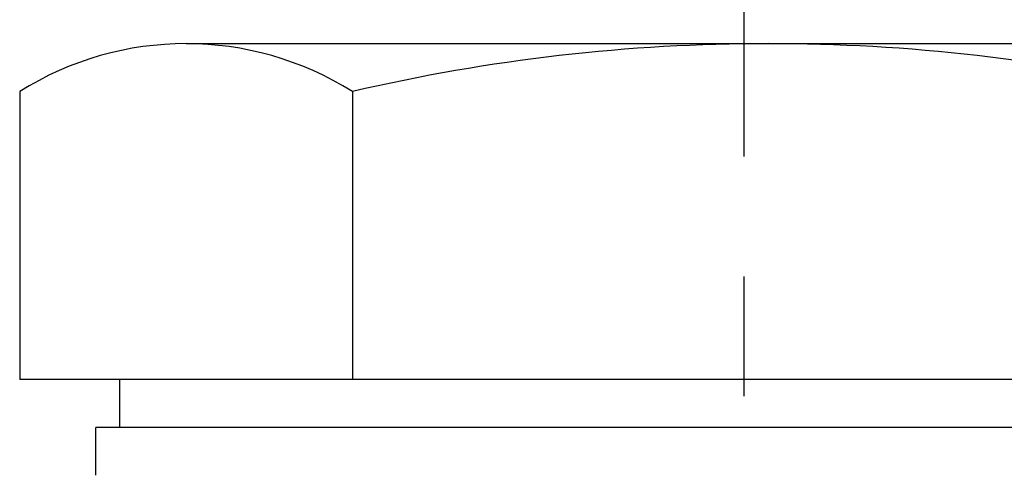
# Model space of a CAD drawing. Extents: x 0 to 3855, y -5019 to -2249.
# Drawn here: x 1571 to 1591, y -3543 to -3534 of the extents above; entities that cross this region are included whole.
import ezdxf

# ---------------------------------------------------------------- set-up
doc = ezdxf.new("R2010")
doc.units = 0
doc.header["$LTSCALE"] = 10
doc.header["$MEASUREMENT"] = 0
doc.linetypes.add('CENTER', pattern=[2, 1.25, -0.25, 0.25, -0.25])
doc.layers.get('0').update_dxf_attribs({"linetype": 'CONTINUOUS'})
doc.layers.add('1', color=1, linetype='CENTER')
doc.layers.add('DIM', color=6, linetype='CONTINUOUS')
doc.dimstyles.new('A1', dxfattribs={"dimtxt": 5, "dimasz": 3.5, "dimexe": 2, "dimexo": 0.7, "dimgap": 2, "dimtad": 1, "dimtoh": 1, "dimdsep": 46, "dimtxsty": 'Standard', "dimcen": 0, "dimclrd": 2, "dimclre": 2, "dimclrt": 6, "dimaunit": 1, "dimadec": 0, "dimazin": 0, "dimtp": 0.02, "dimtfac": 0.65, "dimtdec": 3, "dimtmove": 0, "dimatfit": 3, "dimfxl": 0, "dimtolj": 1, "dimarcsym": 0})

msp = doc.modelspace()

# ---------------------------------------------------------------- linework, layer by layer
at = {"ltscale": 7}
for p, q in [((1573.9759, -3534.2544), (1593.8945, -3534.2544)), ((1601.6887, -3541.2544), (1570.5118, -3541.2544)), ((1600.1002, -3542.2544), (1572.1002, -3542.2544))]:
    msp.add_line(p, q, dxfattribs=at)
at = {"color": 7}
for p, q in [((1570.5118, -3535.2544), (1570.5118, -3541.2544)), ((1570.5118, -3536.4602), (1570.5118, -3541.0487))]:
    msp.add_line(p, q, dxfattribs=at)
msp.add_line((1577.44, -3535.2544), (1577.44, -3541.2544), dxfattribs=at).dxf.unprotected_set("ltscale", 0)
msp.add_line((1577.44, -3535.2544), (1577.44, -3541.2544), dxfattribs=at).dxf.unprotected_set("ltscale", 0)
for p, q in [((1572.6002, -3542.2544), (1572.6002, -3541.2544)), ((1572.1002, -3543.2544), (1572.1002, -3542.2544))]:
    msp.add_line(p, q)
for centre, radius, start, end in [((1573.9759, -3540.7544), 6.5, 57.79577, 122.20423), ((1586.1002, -3572.2544), 38, 76.82645, 103.17355)]:
    msp.add_arc(centre, radius, start, end, dxfattribs=at).dxf.unprotected_set("ltscale", 0)
at = {"layer": '1'}
msp.add_line((1585.6002, -3676.6071), (1585.6002, -3495.0066), dxfattribs=at)

# ---------------------------------------------------------------- leaders
at = {"layer": 'DIM', "color": 2}
msp.add_leader([(1585.6002, -3593.2544), (1761.8779, -3398.5946), (1939.3529, -3398.5946)], dimstyle='A1', override={"dimscale": 1, "dimtxt": 15, "dimasz": 20.5, "dimexe": 5, "dimgap": 7, "dimdec": 0, "dimaunit": 0, "dimtp": 0.1, "dimtm": 0.1, "dimtfac": 0.8}, dxfattribs=at)

doc.saveas('drawing.dxf')
